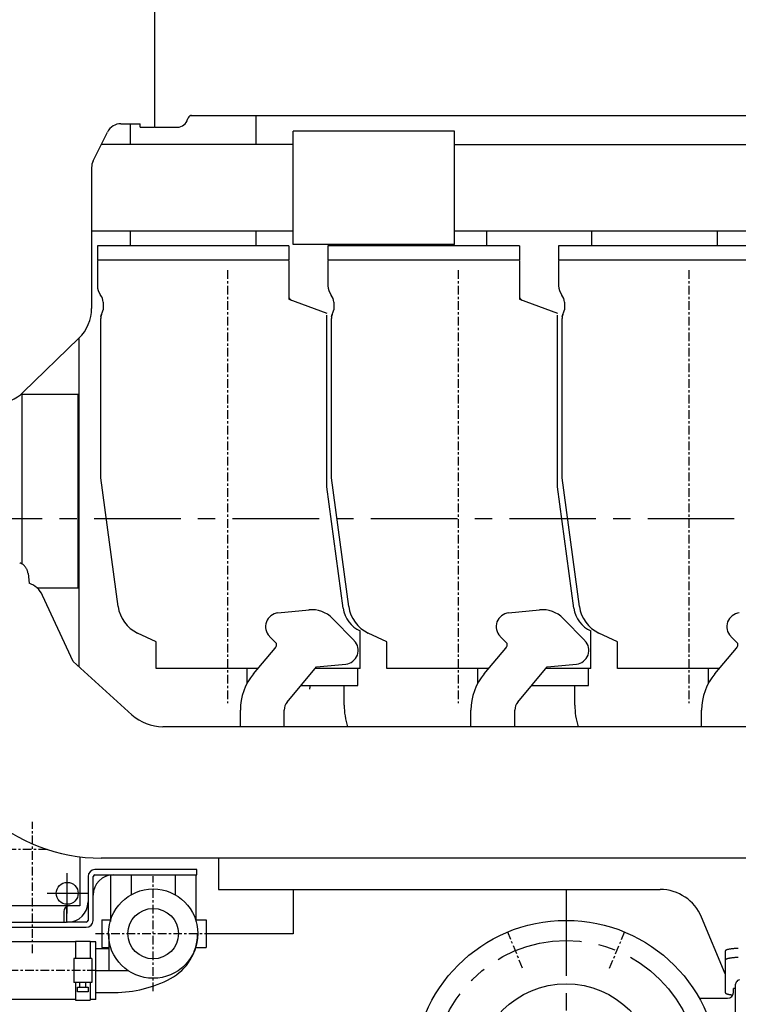
# Model space of a CAD drawing. Units: inches. Extents: x 11 to 407, y 4 to 292.
# Drawn here: x 180 to 211, y 223 to 265 of the extents above; entities that cross this region are included whole.
import ezdxf

# ---------------------------------------------------------------- set-up
doc = ezdxf.new("R2010")
doc.units = ezdxf.units.IN
doc.header["$MEASUREMENT"] = 0
doc.linetypes.add('CENTER', pattern=[0.6, 0.375, -0.075, 0.075, -0.075])
doc.linetypes.add('PHANTOM', pattern=[0.8, 0.45, -0.05, 0.1, -0.05, 0.1, -0.05])
doc.layers.add('M1', color=7, linetype='Continuous')

msp = doc.modelspace()

# ---------------------------------------------------------------- linework, layer by layer
at = {"layer": 'M1', "color": 7, "linetype": 'Continuous'}
for p, q in [((186.148, 269.532), (186.148, 260.62)), ((239.94, 261.132), (187.695, 261.132)), ((190.548, 261.132), (190.548, 259.882)), ((184.697, 260.782), (185.523, 260.782)), ((185.098, 260.782), (185.098, 259.882)), ((185.523, 260.632), (185.523, 260.782)), ((185.523, 260.632), (186.123, 260.632)), ((186.148, 260.632), (187.148, 260.632)), ((183.492, 259.17), (184.116, 260.422)), ((192.161, 255.55), (192.161, 260.464)), ((199.161, 260.464), (192.161, 260.464)), ((199.161, 255.55), (199.161, 260.464)), ((192.161, 259.882), (183.846, 259.882)), ((199.161, 259.882), (231.148, 259.882)), ((183.423, 258.88), (183.423, 252.775)), ((183.423, 256.132), (192.161, 256.132)), ((185.098, 256.132), (185.098, 255.482)), ((190.548, 256.132), (190.548, 255.482)), ((199.161, 256.132), (231.148, 256.132)), ((200.548, 256.132), (200.548, 255.482)), ((205.098, 256.132), (205.098, 255.482)), ((210.548, 256.132), (210.548, 255.482)), ((183.673, 255.482), (183.673, 254.882)), ((191.973, 255.482), (183.673, 255.482)), ((191.973, 255.482), (191.973, 254.882)), ((199.161, 255.55), (192.161, 255.55)), ((193.673, 255.482), (193.673, 254.882)), ((201.973, 255.482), (193.673, 255.482)), ((201.973, 255.482), (201.973, 254.882)), ((203.673, 255.482), (203.673, 254.882)), ((211.973, 255.482), (203.673, 255.482)), ((183.673, 254.882), (191.973, 254.882)), ((183.673, 254.857), (183.673, 253.757)), ((191.973, 254.857), (191.973, 253.168)), ((193.673, 254.882), (201.973, 254.882)), ((193.673, 254.857), (193.673, 253.757)), ((201.973, 254.857), (201.973, 253.168)), ((203.673, 254.882), (211.973, 254.882)), ((203.673, 254.857), (203.673, 253.757)), ((183.923, 253.041), (183.923, 252.712)), ((191.973, 253.168), (193.623, 252.567)), ((193.923, 253.041), (193.923, 252.712)), ((201.973, 253.168), (203.623, 252.567)), ((203.923, 253.041), (203.923, 252.712)), ((183.823, 252.425), (183.923, 252.712)), ((193.623, 245.035), (193.623, 252.446)), ((193.823, 252.425), (193.923, 252.712)), ((203.623, 245.035), (203.623, 252.446)), ((203.823, 252.425), (203.923, 252.712)), ((183.823, 245.422), (183.823, 252.34)), ((193.823, 245.422), (193.823, 252.34)), ((203.823, 245.422), (203.823, 252.34)), ((182.877, 251.484), (180.461, 249.137)), ((182.868, 251.475), (182.868, 237.238)), ((180.378, 249.057), (182.848, 249.057)), ((180.398, 249.057), (180.398, 241.697)), ((182.848, 240.657), (182.848, 249.057)), ((184.575, 239.849), (183.823, 245.422)), ((194.575, 239.849), (193.823, 245.422)), ((204.575, 239.849), (203.823, 245.422)), ((194.333, 239.768), (193.623, 245.035)), ((204.334, 239.768), (203.623, 245.035)), ((180.668, 241.275), (180.716, 240.852)), ((181.052, 240.657), (182.848, 240.657)), ((182.621, 237.462), (181.299, 240.326)), ((191.504, 239.567), (192.85, 239.7)), ((201.504, 239.567), (202.85, 239.7)), ((194.812, 238.363), (193.868, 239.33)), ((204.812, 238.363), (203.868, 239.33)), ((195.073, 237.157), (195.073, 238.788)), ((205.073, 237.157), (205.073, 238.788)), ((186.223, 238.311), (185.417, 238.694)), ((186.223, 237.157), (186.223, 238.311)), ((191.134, 238.55), (191.443, 238.235)), ((196.223, 238.311), (195.417, 238.694)), ((196.223, 237.157), (196.223, 238.311)), ((201.135, 238.55), (201.443, 238.235)), ((206.223, 238.311), (205.417, 238.694)), ((206.223, 237.157), (206.223, 238.311)), ((211.135, 238.55), (211.443, 238.235)), ((190.446, 236.923), (191.386, 238.043)), ((200.447, 236.923), (201.386, 238.043)), ((210.447, 236.923), (211.386, 238.043)), ((185.172, 235.15), (182.621, 237.462)), ((190.642, 237.157), (186.223, 237.157)), ((190.173, 236.523), (190.173, 237.157)), ((191.902, 235.702), (193.176, 237.221)), ((195.073, 237.157), (193.123, 237.157)), ((193.176, 237.221), (194.442, 237.346)), ((194.973, 236.422), (194.973, 237.157)), ((200.642, 237.157), (196.223, 237.157)), ((200.173, 236.523), (200.173, 237.157)), ((201.902, 235.702), (203.176, 237.221)), ((205.073, 237.157), (203.123, 237.157)), ((203.176, 237.221), (204.442, 237.346)), ((204.973, 236.422), (204.973, 237.157)), ((210.642, 237.157), (206.223, 237.157)), ((210.173, 236.523), (210.173, 237.157)), ((192.506, 236.422), (194.973, 236.422)), ((194.373, 235.572), (194.373, 236.422)), ((202.506, 236.422), (204.973, 236.422)), ((204.373, 235.572), (204.373, 236.422)), ((189.873, 234.632), (189.873, 235.348)), ((191.773, 234.632), (191.773, 235.348)), ((199.873, 234.632), (199.873, 235.348)), ((201.773, 234.632), (201.773, 235.348)), ((209.873, 234.632), (209.873, 235.348)), ((212.436, 234.632), (186.515, 234.632)), ((182.918, 228.988), (182.918, 226.856)), ((212.436, 228.931), (183.84, 228.931)), ((188.923, 228.931), (188.923, 227.571)), ((182.368, 226.531), (182.368, 228.281)), ((183.268, 228.131), (183.268, 226.231)), ((183.493, 226.231), (183.493, 228.131)), ((187.993, 228.431), (183.568, 228.431)), ((183.568, 228.206), (187.993, 228.206)), ((184.243, 228.206), (184.243, 226.189)), ((185.143, 228.206), (185.143, 227.331)), ((187.043, 228.206), (187.043, 227.331)), ((187.943, 228.206), (187.943, 226.189)), ((187.993, 228.206), (187.993, 228.431)), ((181.493, 227.406), (183.243, 227.406)), ((188.923, 227.571), (208.073, 227.571)), ((192.168, 227.571), (192.168, 225.651)), ((182.368, 226.856), (179.318, 226.856)), ((182.343, 226.829), (182.343, 226.156)), ((182.918, 226.856), (182.368, 226.856)), ((182.218, 226.613), (182.218, 226.156)), ((210.898, 223.907), (209.873, 226.371)), ((178.868, 226.156), (182.343, 226.156)), ((179.493, 225.931), (183.193, 225.931)), ((183.193, 226.156), (182.343, 226.156)), ((183.868, 226.256), (184.243, 226.256)), ((183.868, 226.256), (183.868, 225.056)), ((187.943, 226.256), (188.393, 226.256)), ((188.393, 226.256), (188.393, 225.056)), ((184.168, 225.656), (184.168, 224.056)), ((192.168, 225.651), (188.393, 225.651)), ((182.728, 225.306), (177.112, 225.306)), ((182.728, 225.336), (183.363, 225.336)), ((182.728, 225.336), (182.728, 224.582)), ((183.363, 225.336), (183.363, 224.582)), ((183.613, 225.306), (183.363, 225.306)), ((183.613, 222.806), (183.613, 225.306)), ((183.868, 225.056), (184.168, 225.056)), ((187.933, 225.056), (188.393, 225.056)), ((183.613, 225.006), (184.168, 225.006)), ((210.898, 224.905), (210.898, 223.094)), ((183.433, 224.582), (182.658, 224.582)), ((182.658, 224.582), (182.658, 223.532)), ((183.433, 224.582), (183.433, 223.532)), ((183.613, 224.056), (185.023, 224.056)), ((183.433, 223.532), (182.658, 223.532)), ((182.728, 223.532), (182.728, 222.776)), ((182.921, 223.332), (182.921, 223.532)), ((183.171, 223.332), (183.171, 223.532)), ((183.363, 223.532), (183.363, 222.776)), ((211.373, 223.548), (211.33, 223.431)), ((211.33, 223.431), (211.33, 215.782)), ((182.816, 223.332), (183.276, 223.332)), ((182.816, 223.132), (182.816, 223.332)), ((183.276, 223.132), (182.816, 223.132)), ((183.276, 223.332), (183.276, 223.132)), ((183.613, 223.106), (184.412, 223.106)), ((211.33, 223.281), (211.248, 223.281)), ((211.248, 223.106), (211.248, 223.281)), ((182.728, 222.806), (177.113, 222.806)), ((182.728, 222.776), (183.363, 222.776)), ((183.613, 222.806), (183.363, 222.806)), ((209.771, 222.856), (210.998, 222.856))]:
    msp.add_line(p, q, dxfattribs=at)
at = {"layer": 'M1', "color": 7, "linetype": 'CENTER'}
for p, q in [((189.323, 254.431), (189.323, 235.654)), ((199.323, 254.431), (199.323, 235.654)), ((209.323, 254.431), (209.323, 235.654)), ((180.868, 224.806), (180.868, 230.51)), ((181.498, 229.306), (176.673, 229.306)), ((186.093, 223.156), (186.093, 228.156)), ((183.593, 225.656), (188.593, 225.656)), ((202.112, 224.16), (201.463, 225.727)), ((205.884, 224.16), (206.534, 225.727)), ((183.613, 224.056), (177.113, 224.056))]:
    msp.add_line(p, q, dxfattribs=at)
at = {"layer": 'M1', "color": 7, "linetype": 'PHANTOM'}
for p, q in [((193.623, 252.446), (193.623, 252.482)), ((203.623, 252.446), (203.623, 252.482))]:
    msp.add_line(p, q, dxfattribs=at)
at = {"layer": 'M1', "color": 7, "linetype": 'CENTER', "ltscale": 10}
for p, q in [((135.536, 243.657), (264.823, 243.657)), ((203.998, 227.571), (203.998, 212.154))]:
    msp.add_line(p, q, dxfattribs=at)
at = {"layer": 'M1', "color": 7, "linetype": 'Continuous'}
for centre, radius in [((182.368, 227.406), 0.475), ((186.093, 225.656), 1.938), ((186.093, 225.656), 1.094), ((203.998, 219.606), 6.625), ((203.998, 219.606), 3.875)]:
    msp.add_circle(centre, radius, dxfattribs=at)
at = {"layer": 'M1', "color": 7, "linetype": 'CENTER', "ltscale": 10}
msp.add_circle((203.998, 219.606), 5.75, dxfattribs=at)
at = {"layer": 'M1', "color": 7, "linetype": 'Continuous'}
for centre, radius, start, end in [((187.148, 261.082), 0.45, 270, 346.777), ((187.83, 260.921), 0.25, 112.2027, 166.7455), ((184.697, 260.132), 0.65, 90, 153.4985), ((184.073, 258.88), 0.65, 153.4985, 180), ((184.323, 253.757), 0.65, 180, 218.4999), ((194.323, 253.757), 0.65, 180, 218.4999), ((204.323, 253.757), 0.65, 180, 218.4999), ((183.423, 253.041), 0.5, 0, 38.4999), ((192.173, 253.314), 0.2, 180, 247), ((193.423, 253.041), 0.5, 0, 38.4999), ((202.173, 253.314), 0.2, 180, 247), ((203.423, 253.041), 0.5, 0, 38.4999), ((181.623, 252.775), 1.8, 314.1697, 0), ((184.323, 252.34), 0.5, 160.8179, 180), ((194.323, 252.34), 0.5, 160.8179, 180), ((204.323, 252.34), 0.5, 160.8179, 180), ((179.277, 250.357), 1.7, 270, 314.1697), ((180.157, 241.255), 0.504, 67.5476, 72.7273), ((180.153, 241.254), 0.507, 61.9844, 67.1641), ((180.149, 241.252), 0.511, 56.4973, 61.677), ((180.145, 241.249), 0.515, 51.0954, 56.2751), ((180.141, 241.247), 0.519, 45.7843, 50.9639), ((180.137, 241.244), 0.524, 40.566, 45.7457), ((180.134, 241.24), 0.529, 35.4395, 40.6192), ((180.131, 241.237), 0.533, 30.4006, 35.5803), ((180.129, 241.233), 0.537, 25.4429, 30.6226), ((180.127, 241.229), 0.541, 20.5578, 25.7374), ((180.125, 241.224), 0.544, 15.735, 20.9147), ((180.123, 241.22), 0.547, 10.9632, 16.1429), ((180.122, 241.215), 0.549, 6.2298, 11.4095), ((180.391, 239.907), 1, 24.7845, 71.0347), ((186.061, 240.049), 1.5, 187.679, 244.5669), ((191.564, 238.97), 0.6, 95.6793, 224.3207), ((192.973, 238.457), 1.25, 44.3207, 95.6793), ((195.572, 239.935), 1.25, 187.679, 246.4727), ((196.061, 240.049), 1.5, 187.679, 244.5669), ((201.564, 238.97), 0.6, 95.6793, 224.3207), ((202.973, 238.457), 1.25, 44.3207, 95.6793), ((205.572, 239.935), 1.25, 187.679, 246.4727), ((206.061, 240.049), 1.5, 187.679, 244.5669), ((211.564, 238.97), 0.6, 95.6793, 224.3207), ((194.383, 237.943), 0.6, 275.6793, 44.3207), ((204.383, 237.943), 0.6, 275.6793, 44.3207), ((191.195, 238.204), 0.25, 320, 7.0661), ((201.195, 238.204), 0.25, 320, 7.0661), ((211.195, 238.204), 0.25, 320, 7.0661), ((192.323, 235.348), 2.45, 140, 180), ((202.323, 235.348), 2.45, 140, 180), ((212.323, 235.348), 2.45, 140, 180), ((193.373, 236.257), 0.5, 162.5424, 180), ((192.323, 235.348), 0.55, 139.9999, 180), ((197.423, 235.572), 3.05, 180, 197.9506), ((202.323, 235.348), 0.55, 139.9999, 180), ((207.423, 235.572), 3.05, 180, 197.9506), ((186.515, 236.632), 2, 227.8137, 270), ((183.84, 236.432), 7.5, 227.8137, 270), ((183.568, 228.131), 0.3, 90, 180), ((183.568, 228.131), 0.075, 90, 180), ((184.368, 227.331), 0.875, 90, 180), ((208.073, 225.621), 1.95, 22.592, 90), ((182.468, 226.613), 0.25, 97.1808, 180), ((182.393, 227.031), 0.875, 270, 0), ((183.193, 226.231), 0.075, 270, 0), ((183.193, 226.231), 0.3, 270, 0), ((185.818, 225.656), 2.2, 297.9529, 359.9999), ((211.008, 224.88), 0.113, 161.3907, 167.0157), ((211.013, 224.83), 0.141, 136.6824, 142.3074), ((211.023, 224.78), 0.185, 121.9188, 127.5438), ((211.038, 224.732), 0.234, 113.0754, 118.7004), ((211.057, 224.685), 0.285, 107.3481, 112.9731), ((211.081, 224.64), 0.335, 103.3446, 108.9696), ((211.109, 224.598), 0.382, 100.3652, 105.9902), ((211.141, 224.559), 0.427, 98.0334, 103.6584), ((211.177, 224.523), 0.469, 96.1316, 101.7566), ((211.216, 224.491), 0.506, 94.526, 100.151), ((211.258, 224.463), 0.539, 93.1295, 98.7545), ((211.303, 224.439), 0.567, 91.8826, 97.5076), ((211.35, 224.42), 0.59, 90.7428, 96.3678), ((211.398, 224.405), 0.607, 89.6781, 95.3031), ((211.448, 224.395), 0.618, 88.663, 94.288), ((211.008, 224.486), 0.113, 161.3907, 167.0157), ((211.013, 224.436), 0.141, 136.6824, 142.3074), ((211.023, 224.386), 0.185, 121.9188, 127.5438), ((211.038, 224.338), 0.234, 113.0754, 118.7004), ((211.057, 224.291), 0.285, 107.3481, 112.9731), ((211.081, 224.246), 0.335, 103.3446, 108.9696), ((211.109, 224.204), 0.382, 100.3652, 105.9902), ((211.141, 224.165), 0.427, 98.0334, 103.6584), ((211.177, 224.129), 0.469, 96.1316, 101.7566), ((211.216, 224.097), 0.506, 94.526, 100.151), ((211.258, 224.069), 0.539, 93.1295, 98.7545), ((211.303, 224.045), 0.567, 91.8826, 97.5076), ((211.35, 224.026), 0.59, 90.7428, 96.3678), ((211.398, 224.011), 0.607, 89.6781, 95.3031), ((211.448, 224.001), 0.618, 88.663, 94.288), ((184.412, 228.306), 5.2, 270, 297.9529), ((211.514, 223.496), 0.15, 90, 160), ((211.007, 223.112), 0.11, 189.0006, 192.8379), ((211.01, 223.146), 0.125, 208.2162, 212.0535), ((211.014, 223.18), 0.149, 222.3074, 226.1448), ((211.021, 223.214), 0.179, 232.058, 235.8954), ((211.03, 223.248), 0.213, 238.893, 242.7304), ((211.042, 223.28), 0.247, 243.8588, 247.6962), ((211.055, 223.312), 0.281, 247.6077, 251.445), ((211.071, 223.343), 0.316, 250.5384, 254.3758), ((211.089, 223.373), 0.349, 252.9001, 256.7375), ((210.998, 223.106), 0.25, 270, 0), ((211.108, 223.401), 0.381, 254.8536, 258.691), ((211.13, 223.428), 0.413, 256.5064, 260.3438), ((211.153, 223.454), 0.442, 257.9326, 261.7699), ((211.178, 223.478), 0.47, 259.1848, 263.0221), ((211.204, 223.5), 0.496, 260.3014, 264.1388), ((211.232, 223.521), 0.52, 261.3112, 265.1486), ((211.261, 223.539), 0.541, 262.2362, 266.0736)]:
    msp.add_arc(centre, radius, start, end, dxfattribs=at)

doc.saveas('drawing.dxf')
